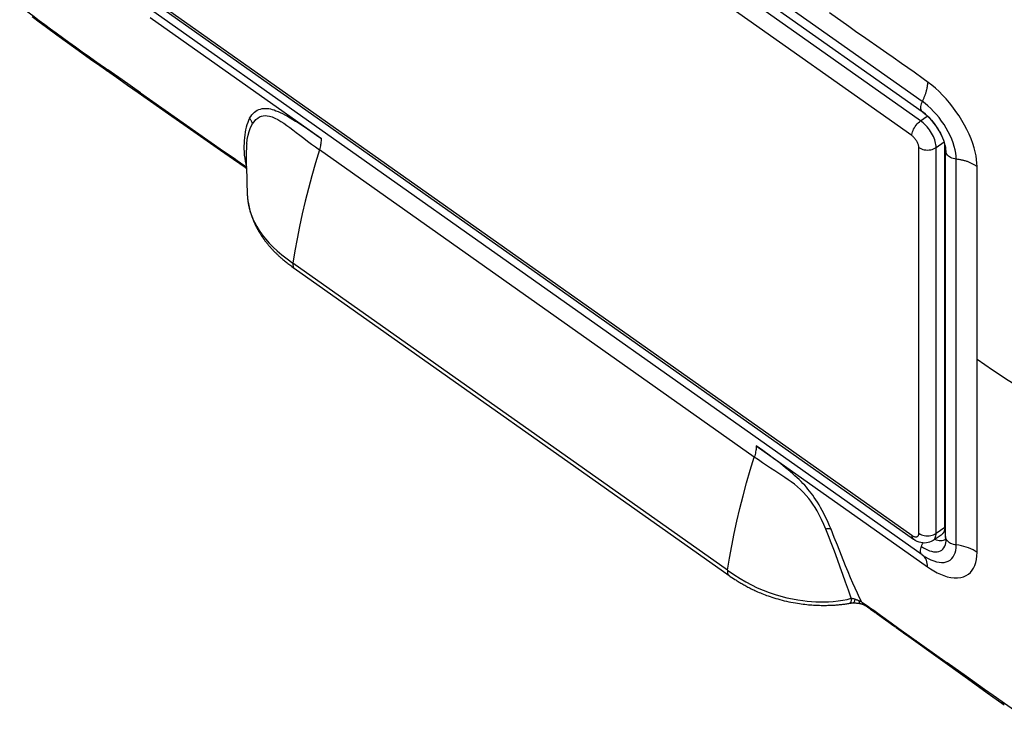
# Model space of a CAD drawing. Units: millimetres. Extents: x -68 to 68, y -75 to 75.
# Drawn here: x -65 to 15, y -70 to -13 of the extents above; entities that cross this region are included whole.
import ezdxf

# ---------------------------------------------------------------- set-up
doc = ezdxf.new("R2010")
doc.units = ezdxf.units.MM
doc.header["$LTSCALE"] = 16.335
doc.layers.get('0').update_dxf_attribs({"linetype": 'CONTINUOUS'})
doc.layers.add('RACCORDO', color=7, linetype='CONTINUOUS')
doc.layers.add('SUPERFICI', color=7, linetype='CONTINUOUS')

msp = doc.modelspace()

# ---------------------------------------------------------------- linework, layer by layer
at = {"color": 7, "linetype": 'CONTINUOUS'}
msp.add_line((9.541, -55.866), (10.248, -55.366), dxfattribs=at)
at = {"layer": 'RACCORDO', "color": 250, "linetype": 'CONTINUOUS'}
for p, q in [((8.502, -21.728), (-54.714, 22.972)), ((7.794, -22.935), (-55.421, 21.765)), ((-55.421, -10.762), (7.794, -55.462)), ((8.502, -21.728), (9.054, -21.338)), ((8.36, -55.297), (8.36, -23.901)), ((9.774, -23.901), (10.411, -23.451)), ((9.774, -55.297), (9.774, -23.901)), ((9.774, -55.297), (10.481, -54.797))]:
    msp.add_line(p, q, dxfattribs=at)
at = {"layer": 'RACCORDO', "color": 7, "linetype": 'CONTINUOUS'}
msp.add_line((-55.291, -11.079), (7.924, -55.779), dxfattribs=at)
at = {"layer": 'RACCORDO', "color": 250, "linetype": 'CONTINUOUS'}
for points in [[(7.794, -22.935), (7.8, -22.839), (7.818, -22.735), (7.848, -22.627), (7.889, -22.515), (7.941, -22.402), (8.002, -22.289), (8.071, -22.179), (8.148, -22.073), (8.231, -21.973), (8.318, -21.882), (8.409, -21.8), (8.502, -21.728)], [(9.774, -23.901), (9.769, -23.787), (9.755, -23.667), (9.731, -23.541), (9.698, -23.412), (9.655, -23.279), (9.604, -23.144), (9.544, -23.008), (9.477, -22.872), (9.401, -22.737), (9.319, -22.604), (9.231, -22.474), (9.137, -22.348), (9.039, -22.228), (8.937, -22.113), (8.831, -22.005), (8.723, -21.904), (8.613, -21.812), (8.502, -21.728)], [(8.36, -23.901), (8.358, -23.85), (8.351, -23.796), (8.341, -23.741), (8.326, -23.684), (8.307, -23.625), (8.284, -23.565), (8.258, -23.504), (8.228, -23.444), (8.194, -23.384), (8.158, -23.325), (8.118, -23.266), (8.077, -23.211), (8.033, -23.157), (7.987, -23.106), (7.94, -23.058), (7.893, -23.014), (7.844, -22.973), (7.794, -22.935)], [(8.36, -23.901), (8.458, -23.962), (8.567, -24.013), (8.685, -24.054), (8.808, -24.084), (8.937, -24.102), (9.067, -24.108), (9.198, -24.102), (9.326, -24.084), (9.45, -24.054), (9.567, -24.013), (9.676, -23.962), (9.774, -23.901)], [(7.794, -55.462), (7.844, -55.495), (7.893, -55.523), (7.941, -55.546), (7.988, -55.565), (8.033, -55.578), (8.077, -55.586), (8.119, -55.589), (8.158, -55.587), (8.195, -55.579), (8.228, -55.566), (8.258, -55.548), (8.285, -55.526), (8.307, -55.498), (8.326, -55.465), (8.341, -55.429), (8.351, -55.389), (8.358, -55.345), (8.36, -55.297)], [(7.794, -55.462), (7.8, -55.55), (7.818, -55.628), (7.848, -55.695), (7.889, -55.749), (7.924, -55.779)], [(8.36, -55.297), (8.458, -55.358), (8.567, -55.409), (8.685, -55.45), (8.808, -55.48), (8.937, -55.498), (9.067, -55.504), (9.198, -55.498), (9.326, -55.48), (9.45, -55.45), (9.567, -55.409), (9.676, -55.358), (9.774, -55.297)], [(9.541, -55.866), (9.604, -55.812), (9.655, -55.75), (9.698, -55.678), (9.731, -55.595), (9.755, -55.504), (9.769, -55.404), (9.774, -55.297)]]:
    msp.add_lwpolyline(points, dxfattribs=at)
at = {"layer": 'RACCORDO', "color": 7, "linetype": 'CONTINUOUS'}
msp.add_lwpolyline([(9.54, -55.866), (9.476, -55.909), (9.362, -55.971), (9.239, -56.021), (9.109, -56.058), (8.973, -56.081), (8.831, -56.089), (8.684, -56.082), (8.534, -56.057), (8.383, -56.015), (8.23, -55.955), (8.077, -55.877), (7.924, -55.779)], dxfattribs=at)
at = {"layer": 'SUPERFICI', "color": 7, "linetype": 'CONTINUOUS'}
for p, q in [((-54.572, 24.557), (8.643, -20.143)), ((-54.584, 23.716), (8.631, -20.984)), ((8.632, -57.047), (-54.584, -12.347)), ((-63.756, -13.252), (-63.186, -13.676)), ((2.656, -14.058), (1.105, -12.941)), ((-63.186, -13.676), (-62.592, -14.114)), ((-62.592, -14.114), (-61.759, -14.721)), ((3.213, -14.454), (2.656, -14.058)), ((-61.759, -14.721), (-60.193, -15.855)), ((5.221, -15.842), (4.051, -15.038)), ((-60.193, -15.855), (-58.998, -16.712)), ((5.763, -16.217), (5.221, -15.842)), ((-58.998, -16.712), (-58.255, -17.241)), ((6.267, -16.569), (5.763, -16.217)), ((6.958, -17.058), (6.267, -16.569)), ((-58.255, -17.241), (-56.907, -18.191)), ((7.975, -17.784), (6.958, -17.058)), ((8.72, -18.323), (7.975, -17.784)), ((9.124, -18.616), (8.72, -18.323)), ((-52.667, -21.153), (-51.15, -22.211)), ((-51.15, -22.211), (-48.427, -24.109)), ((10.481, -54.797), (10.481, -23.707)), ((-48.427, -24.109), (-47.027, -25.088)), ((-5.021, -49.091), (-40.376, -24.091)), ((10.542, -55.547), (10.542, -24.151)), ((-47.027, -25.088), (-46.869, -25.199)), ((-46.869, -25.199), (-46.76, -25.276)), ((-46.76, -25.276), (-46.665, -25.344)), ((-46.665, -25.344), (-46.582, -25.404)), ((-46.582, -25.404), (-46.512, -25.456)), ((-46.512, -25.456), (-46.452, -25.5)), ((-46.452, -25.5), (-46.394, -25.543)), ((-46.342, -25.133), (-46.337, -25.304)), ((-46.337, -25.304), (-46.306, -26.249)), ((11.401, -56.247), (11.401, -24.851)), ((-46.306, -26.249), (-46.286, -26.911)), ((-46.286, -26.911), (-46.27, -27.492)), ((-46.263, -27.688), (-46.261, -27.724)), ((-46.261, -27.724), (-46.259, -27.755)), ((-46.259, -27.755), (-46.258, -27.786)), ((-46.258, -27.786), (-46.256, -27.817)), ((-46.256, -27.817), (-46.254, -27.847)), ((-46.254, -27.847), (-46.251, -27.878)), ((-46.251, -27.878), (-46.249, -27.908)), ((-46.249, -27.908), (-46.247, -27.937)), ((-46.247, -27.937), (-46.244, -27.967)), ((-46.244, -27.967), (-46.241, -27.996)), ((-46.241, -27.996), (-46.238, -28.025)), ((-46.238, -28.025), (-46.235, -28.053)), ((-46.235, -28.053), (-46.232, -28.082)), ((-46.232, -28.082), (-46.229, -28.11)), ((-46.229, -28.11), (-46.226, -28.138)), ((-46.226, -28.138), (-46.223, -28.165)), ((-46.223, -28.165), (-46.219, -28.193)), ((-46.219, -28.193), (-46.216, -28.22)), ((-46.216, -28.22), (-46.212, -28.247)), ((-46.212, -28.247), (-46.208, -28.273)), ((-46.208, -28.273), (-46.205, -28.3)), ((-46.205, -28.3), (-46.201, -28.326)), ((-46.201, -28.326), (-46.197, -28.352)), ((-46.197, -28.352), (-46.193, -28.378)), ((-46.193, -28.378), (-46.189, -28.403)), ((-46.189, -28.403), (-46.184, -28.428)), ((-46.184, -28.428), (-46.18, -28.453)), ((-46.18, -28.453), (-46.176, -28.478)), ((-46.176, -28.478), (-46.171, -28.502)), ((-46.171, -28.502), (-46.167, -28.526)), ((-46.167, -28.526), (-46.162, -28.55)), ((-46.162, -28.55), (-46.158, -28.574)), ((-46.158, -28.574), (-46.153, -28.597)), ((-46.153, -28.597), (-46.148, -28.62)), ((-46.148, -28.62), (-46.144, -28.643)), ((-46.144, -28.643), (-46.136, -28.676)), ((-46.136, -28.676), (-46.129, -28.709)), ((-46.129, -28.709), (-46.122, -28.742)), ((-46.122, -28.742), (-46.114, -28.773)), ((-46.114, -28.773), (-46.107, -28.804)), ((-46.107, -28.804), (-46.099, -28.835)), ((13.098, -30.608), (13.095, -28.319)), ((-46.099, -28.835), (-46.092, -28.865)), ((-46.092, -28.865), (-46.084, -28.894)), ((-46.084, -28.894), (-46.076, -28.923)), ((-46.076, -28.923), (-46.069, -28.951)), ((-46.069, -28.951), (-46.061, -28.979)), ((-46.061, -28.979), (-46.053, -29.006)), ((-46.053, -29.006), (-46.046, -29.033)), ((-46.046, -29.033), (-46.038, -29.059)), ((-46.038, -29.059), (-46.031, -29.084)), ((-46.031, -29.084), (-46.023, -29.11)), ((-46.023, -29.11), (-46.013, -29.142)), ((-46.013, -29.142), (-46.003, -29.174)), ((-46.003, -29.174), (-45.993, -29.205)), ((-45.993, -29.205), (-45.983, -29.235)), ((-45.983, -29.235), (-45.973, -29.265)), ((-45.973, -29.265), (-45.963, -29.294)), ((-45.963, -29.294), (-45.954, -29.322)), ((-45.954, -29.322), (-45.944, -29.35)), ((-45.944, -29.35), (-45.93, -29.39)), ((-45.93, -29.39), (-45.92, -29.417)), ((-45.92, -29.417), (-45.911, -29.442)), ((-45.916, -29.432), (-45.903, -29.469)), ((-45.911, -29.442), (-45.901, -29.467)), ((-45.903, -29.469), (-45.89, -29.508)), ((-45.901, -29.467), (-45.89, -29.498)), ((-45.89, -29.498), (-45.879, -29.527)), ((-45.89, -29.508), (-45.878, -29.541)), ((-45.879, -29.527), (-45.868, -29.556)), ((-45.878, -29.541), (-45.865, -29.575)), ((-45.868, -29.556), (-45.857, -29.583)), ((-45.865, -29.575), (-45.852, -29.611)), ((-45.857, -29.583), (-45.846, -29.609)), ((-45.852, -29.611), (-45.838, -29.648)), ((-45.846, -29.609), (-45.836, -29.634)), ((-45.838, -29.648), (-45.831, -29.667)), ((-45.836, -29.634), (-45.824, -29.663)), ((-45.831, -29.667), (-45.817, -29.704)), ((-45.824, -29.663), (-45.812, -29.692)), ((-45.817, -29.704), (-45.803, -29.741)), ((-45.812, -29.692), (-45.8, -29.72)), ((-45.803, -29.741), (-45.788, -29.779)), ((-45.8, -29.72), (-45.789, -29.747)), ((-45.789, -29.747), (-45.778, -29.772)), ((-45.788, -29.779), (-45.773, -29.817)), ((-45.773, -29.817), (-45.757, -29.856)), ((-45.757, -29.856), (-45.745, -29.885)), ((-45.745, -29.885), (-45.733, -29.915)), ((-45.733, -29.915), (-45.72, -29.945)), ((-45.72, -29.945), (-45.708, -29.975)), ((-45.708, -29.975), (-45.694, -30.005)), ((-45.694, -30.005), (-45.681, -30.035)), ((-45.681, -30.035), (-45.667, -30.066)), ((-45.667, -30.066), (-45.653, -30.097)), ((-45.653, -30.097), (-45.639, -30.129)), ((-45.639, -30.129), (-45.624, -30.161)), ((-45.624, -30.161), (-45.609, -30.193)), ((-45.609, -30.193), (-45.594, -30.225)), ((-45.594, -30.225), (-45.578, -30.258)), ((-45.578, -30.258), (-45.562, -30.291)), ((-45.562, -30.291), (-45.546, -30.324)), ((-45.546, -30.324), (-45.529, -30.357)), ((-45.529, -30.357), (-45.512, -30.391)), ((-45.512, -30.391), (-45.494, -30.425)), ((-45.494, -30.425), (-45.476, -30.459)), ((-45.476, -30.459), (-45.458, -30.494)), ((-45.458, -30.494), (-45.439, -30.529)), ((-45.439, -30.529), (-45.419, -30.565)), ((-45.419, -30.565), (-45.399, -30.601)), ((-45.399, -30.601), (-45.379, -30.637)), ((-45.379, -30.637), (-45.358, -30.674)), ((-45.358, -30.674), (-45.336, -30.711)), ((-45.336, -30.711), (-45.314, -30.749)), ((-45.314, -30.749), (-45.291, -30.788)), ((-45.291, -30.788), (-45.268, -30.827)), ((-45.268, -30.827), (-45.244, -30.866)), ((-45.244, -30.866), (-45.219, -30.907)), ((-45.219, -30.907), (-45.193, -30.948)), ((-45.193, -30.948), (-45.166, -30.99)), ((-45.166, -30.99), (-45.139, -31.032)), ((-45.139, -31.032), (-45.12, -31.061)), ((-45.12, -31.061), (-45.101, -31.09)), ((-45.101, -31.09), (-45.082, -31.119)), ((-45.082, -31.119), (-45.062, -31.148)), ((-45.062, -31.148), (-45.042, -31.178)), ((-45.042, -31.178), (-45.022, -31.207)), ((-45.022, -31.207), (-45.001, -31.237)), ((13.097, -35.431), (13.098, -30.608)), ((-45.001, -31.237), (-44.98, -31.268)), ((-44.98, -31.268), (-44.958, -31.298)), ((-44.958, -31.298), (-44.937, -31.328)), ((-44.937, -31.328), (-44.915, -31.359)), ((-44.915, -31.359), (-44.892, -31.39)), ((-44.892, -31.39), (-44.869, -31.421)), ((-44.869, -31.421), (-44.846, -31.452)), ((-44.846, -31.452), (-44.823, -31.483)), ((-44.823, -31.483), (-44.799, -31.515)), ((-44.799, -31.515), (-44.775, -31.546)), ((-44.775, -31.546), (-44.751, -31.578)), ((-44.751, -31.578), (-44.726, -31.61)), ((-44.726, -31.61), (-44.7, -31.643)), ((-44.7, -31.643), (-44.674, -31.676)), ((-44.674, -31.676), (-44.647, -31.709)), ((-44.647, -31.709), (-44.62, -31.743)), ((-44.62, -31.743), (-44.591, -31.778)), ((-44.591, -31.778), (-44.562, -31.813)), ((-44.562, -31.813), (-44.532, -31.849)), ((-44.532, -31.849), (-44.502, -31.885)), ((-44.502, -31.885), (-44.47, -31.922)), ((-44.47, -31.922), (-44.438, -31.959)), ((-44.438, -31.959), (-44.405, -31.997)), ((-44.405, -31.997), (-44.371, -32.035)), ((-44.371, -32.035), (-44.336, -32.074)), ((-44.336, -32.074), (-44.301, -32.113)), ((-44.301, -32.113), (-44.265, -32.152)), ((-44.265, -32.152), (-44.228, -32.192)), ((-44.228, -32.192), (-44.19, -32.232)), ((-44.19, -32.232), (-44.152, -32.272)), ((-44.152, -32.272), (-44.113, -32.313)), ((-44.113, -32.313), (-44.073, -32.353)), ((-44.073, -32.353), (-44.032, -32.394)), ((-44.032, -32.394), (-43.991, -32.436)), ((-43.991, -32.436), (-43.949, -32.477)), ((-43.949, -32.477), (-43.907, -32.518)), ((-43.907, -32.518), (-43.863, -32.56)), ((-43.863, -32.56), (-43.819, -32.602)), ((-43.819, -32.602), (-43.774, -32.644)), ((-43.774, -32.644), (-43.728, -32.687)), ((-43.728, -32.687), (-43.68, -32.731)), ((-43.68, -32.731), (-43.63, -32.775)), ((-43.63, -32.775), (-43.579, -32.821)), ((-43.579, -32.821), (-43.526, -32.868)), ((-43.526, -32.868), (-43.471, -32.916)), ((-43.471, -32.916), (-43.414, -32.965)), ((-43.414, -32.965), (-43.354, -33.015)), ((-43.354, -33.015), (-43.293, -33.067)), ((-43.293, -33.067), (-43.229, -33.12)), ((-43.229, -33.12), (-43.162, -33.174)), ((-43.162, -33.174), (-43.094, -33.229)), ((-43.094, -33.229), (-43.024, -33.284)), ((-43.024, -33.284), (-42.952, -33.341)), ((-42.952, -33.341), (-42.878, -33.398)), ((-42.878, -33.398), (-42.803, -33.456)), ((-42.803, -33.456), (-42.725, -33.515)), ((-42.725, -33.515), (-42.647, -33.573)), ((-42.647, -33.573), (-42.486, -33.692)), ((-7.187, -58.301), (-42.542, -33.301)), ((13.098, -37.215), (13.097, -35.431)), ((13.098, -41.149), (13.098, -37.215)), ((9.667, -55.777), (9.768, -55.816)), ((10.545, -55.554), (10.545, -55.547)), ((8.633, -57.048), (8.77, -57.141)), ((-7.066, -58.738), (-7.066, -58.739)), ((-6.721, -58.97), (-6.598, -59.05)), ((2.924, -60.965), (2.945, -60.964)), ((2.945, -60.964), (2.965, -60.964)), ((3.008, -60.963), (3.029, -60.964)), ((3.029, -60.964), (3.041, -60.964)), ((3.57, -61.005), (3.618, -61.017)), ((3.618, -61.017), (3.641, -61.023)), ((3.893, -61.111), (3.91, -61.122)), ((3.91, -61.122), (3.95, -61.147)), ((3.95, -61.147), (3.971, -61.16)), ((3.971, -61.16), (4.003, -61.181)), ((4.003, -61.181), (4.046, -61.208)), ((4.046, -61.208), (4.089, -61.236)), ((4.089, -61.236), (4.133, -61.265)), ((4.133, -61.265), (4.178, -61.295)), ((4.178, -61.295), (4.234, -61.334)), ((4.234, -61.334), (4.293, -61.374)), ((4.293, -61.374), (4.366, -61.424)), ((4.366, -61.424), (4.442, -61.477)), ((4.442, -61.477), (4.535, -61.542)), ((4.535, -61.542), (4.672, -61.639)), ((4.672, -61.639), (4.81, -61.738)), ((4.81, -61.738), (4.855, -61.77)), ((4.855, -61.77), (4.948, -61.837)), ((4.948, -61.837), (4.981, -61.86)), ((4.981, -61.86), (5.841, -62.476)), ((5.841, -62.476), (5.932, -62.541)), ((5.932, -62.541), (6.246, -62.767)), ((6.246, -62.767), (6.323, -62.822)), ((6.323, -62.822), (6.402, -62.879)), ((6.402, -62.879), (6.455, -62.917)), ((6.455, -62.917), (6.509, -62.957)), ((6.509, -62.957), (7.093, -63.378)), ((7.219, -63.469), (7.282, -63.515)), ((7.282, -63.515), (7.379, -63.585)), ((7.379, -63.585), (7.544, -63.704)), ((7.544, -63.704), (12.313, -67.12)), ((12.313, -67.12), (13.919, -68.269)), ((13.919, -68.269), (15.315, -69.262))]:
    msp.add_line(p, q, dxfattribs=at)
at = {"layer": 'SUPERFICI', "color": 250, "linetype": 'CONTINUOUS'}
for p, q in [((-54.148, -13.327), (-40.774, -22.784)), ((-56.435, -18.4), (-57.591, -17.584)), ((-54.939, -19.452), (-56.435, -18.4)), ((8.738, -21.053), (8.576, -20.931)), ((8.905, -21.193), (8.738, -21.053)), ((-40.774, -22.784), (-40.218, -23.178)), ((10.565, -24.033), (10.529, -23.842)), ((-47.873, -24.405), (-47.33, -24.779)), ((-46.041, -29.043), (-45.944, -29.342)), ((13.098, -56.847), (13.098, -41.149)), ((-4.325, -48.567), (-4.875, -48.169)), ((-4.863, -48.177), (9.067, -58.027)), ((10.586, -55.927), (10.593, -55.77)), ((2.406, -57.949), (1.737, -56.268)), ((8.848, -57.191), (8.876, -57.209)), ((2.538, -60.673), (2.87, -60.584)), ((3.21, -60.664), (3.238, -60.677)), ((5.24, -61.958), (6.115, -62.582)), ((12.228, -66.945), (10.667, -65.832)), ((13.709, -68), (12.228, -66.945))]:
    msp.add_line(p, q, dxfattribs=at)
for points in [[(-64.77, -12.336), (-64.398, -12.631), (-64.009, -12.934), (-63.603, -13.245), (-63.179, -13.565), (-62.737, -13.893), (-62.277, -14.232), (-61.798, -14.581), (-61.299, -14.942), (-60.78, -15.316), (-60.24, -15.703), (-59.678, -16.104), (-59.093, -16.52), (-58.485, -16.951), (-57.591, -17.584)], [(-57.852, -17.399), (-57.82, -17.473), (-57.777, -17.542), (-57.724, -17.605), (-57.659, -17.662), (-57.65, -17.668)], [(9.124, -18.616), (9.122, -18.625), (9.117, -18.633), (9.112, -18.638), (9.104, -18.64), (9.095, -18.641), (9.087, -18.643), (9.077, -18.645), (9.068, -18.649), (9.062, -18.656), (9.06, -18.668), (9.061, -18.684), (9.062, -18.7), (9.061, -18.715), (9.061, -18.73), (9.06, -18.746), (9.059, -18.763), (9.057, -18.78), (9.055, -18.798), (9.054, -18.817), (9.051, -18.837), (9.049, -18.857), (9.047, -18.878), (9.044, -18.899), (9.041, -18.922), (9.037, -18.945), (9.034, -18.969), (9.029, -18.994), (9.025, -19.021), (9.02, -19.048), (9.015, -19.076), (9.009, -19.106), (9.002, -19.137), (8.995, -19.169), (8.987, -19.202), (8.979, -19.237), (8.97, -19.274), (8.96, -19.312), (8.949, -19.352), (8.937, -19.393), (8.924, -19.437), (8.91, -19.483), (8.895, -19.53), (8.878, -19.579), (8.861, -19.629), (8.842, -19.68), (8.823, -19.731), (8.803, -19.783), (8.782, -19.834), (8.761, -19.886), (8.738, -19.937), (8.716, -19.989), (8.692, -20.04), (8.668, -20.092), (8.643, -20.143)], [(13.098, -25.451), (13.09, -25.18), (13.063, -24.89), (13.015, -24.583), (12.946, -24.259), (12.855, -23.919), (12.742, -23.567), (12.607, -23.202), (12.45, -22.827), (12.272, -22.449), (12.076, -22.071), (11.861, -21.695), (11.63, -21.325), (11.384, -20.963), (11.126, -20.612), (10.857, -20.274), (10.58, -19.949), (10.296, -19.641), (10.006, -19.352), (9.713, -19.085), (9.418, -18.839), (9.124, -18.617)], [(-54.939, -19.452), (-48.453, -23.997), (-47.873, -24.405)], [(-46.068, -21.523), (-45.982, -21.381), (-45.887, -21.253), (-45.785, -21.138), (-45.676, -21.037), (-45.562, -20.95), (-45.442, -20.876), (-45.317, -20.816), (-45.189, -20.77), (-45.058, -20.738), (-44.926, -20.721), (-44.792, -20.716), (-44.656, -20.722), (-44.518, -20.74), (-44.377, -20.767), (-44.232, -20.803), (-44.081, -20.848), (-43.923, -20.905), (-43.755, -20.973), (-43.578, -21.053), (-43.392, -21.144), (-43.197, -21.246), (-42.993, -21.358), (-42.782, -21.48), (-42.563, -21.611), (-42.336, -21.75), (-42.102, -21.898), (-41.861, -22.054), (-41.611, -22.219), (-41.351, -22.393), (-41.083, -22.576), (-40.805, -22.767), (-40.517, -22.967), (-40.218, -23.178)], [(8.643, -20.143), (8.597, -20.246), (8.559, -20.349), (8.529, -20.451), (8.51, -20.552), (8.502, -20.649)], [(8.502, -20.649), (8.505, -20.736), (8.519, -20.812), (8.543, -20.877), (8.576, -20.931)], [(11.401, -24.851), (11.391, -24.611), (11.361, -24.357), (11.311, -24.089), (11.24, -23.809), (11.148, -23.52), (11.037, -23.225), (10.907, -22.927), (10.758, -22.627), (10.592, -22.329), (10.411, -22.035), (10.216, -21.749), (10.01, -21.472), (9.793, -21.208), (9.569, -20.959), (9.34, -20.726), (9.108, -20.512), (8.875, -20.318), (8.643, -20.143)], [(-46.068, -21.523), (-46.149, -21.691), (-46.223, -21.868), (-46.289, -22.054), (-46.345, -22.249), (-46.391, -22.454), (-46.432, -22.664), (-46.466, -22.882), (-46.492, -23.106), (-46.511, -23.332), (-46.524, -23.556), (-46.53, -23.78), (-46.529, -24.015), (-46.52, -24.265), (-46.5, -24.524), (-46.471, -24.778), (-46.433, -25.023), (-46.387, -25.264), (-46.334, -25.5)], [(-45.838, -21.985), (-45.848, -21.93), (-45.863, -21.875), (-45.882, -21.82), (-45.904, -21.767), (-45.93, -21.715), (-45.96, -21.664), (-45.993, -21.615), (-46.029, -21.568), (-46.068, -21.523)], [(-45.838, -21.985), (-45.71, -21.813), (-45.554, -21.636), (-45.401, -21.503), (-45.254, -21.412), (-45.109, -21.354), (-44.961, -21.322), (-44.806, -21.309), (-44.639, -21.314), (-44.453, -21.343), (-44.243, -21.405), (-44.01, -21.504), (-43.767, -21.631), (-43.524, -21.775), (-43.286, -21.932), (-43.048, -22.1), (-42.804, -22.281), (-42.549, -22.476), (-42.277, -22.686), (-41.984, -22.911), (-41.672, -23.146), (-41.354, -23.384), (-41.038, -23.617), (-40.717, -23.849), (-40.376, -24.092)], [(8.576, -20.931), (8.618, -20.974), (8.628, -20.981)], [(9.245, -21.524), (9.074, -21.35), (8.905, -21.193)], [(10.33, -23.202), (10.236, -22.981), (10.129, -22.761), (10.009, -22.542), (9.876, -22.326), (9.732, -22.116), (9.578, -21.911), (9.415, -21.713), (9.245, -21.524)], [(-50.597, -22.598), (-50.646, -22.559), (-50.701, -22.501), (-50.744, -22.437), (-50.776, -22.369)], [(-46.304, -23.59), (-46.261, -23.245), (-46.191, -22.892), (-46.106, -22.588), (-46.019, -22.347), (-45.938, -22.161), (-45.838, -21.985)], [(-40.376, -24.091), (-40.343, -23.984), (-40.314, -23.878), (-40.289, -23.772), (-40.267, -23.667), (-40.249, -23.564), (-40.236, -23.463), (-40.226, -23.365), (-40.22, -23.27), (-40.218, -23.178)], [(10.529, -23.842), (10.478, -23.637), (10.411, -23.421), (10.33, -23.202)], [(-47.33, -24.779), (-47.07, -24.96), (-46.818, -25.142), (-46.572, -25.322), (-46.334, -25.5)], [(-40.376, -24.092), (-40.701, -25.146), (-41.006, -26.195), (-41.29, -27.238), (-41.553, -28.275), (-41.796, -29.305), (-42.016, -30.324), (-42.213, -31.329), (-42.389, -32.322), (-42.542, -33.301)], [(10.593, -24.375), (10.562, -24.291), (10.545, -24.205), (10.545, -24.158)], [(10.593, -24.375), (10.586, -24.212), (10.565, -24.033)], [(11.401, -24.851), (11.281, -24.834), (11.165, -24.806), (11.054, -24.768), (10.95, -24.721), (10.856, -24.665), (10.771, -24.602), (10.699, -24.531), (10.639, -24.455), (10.593, -24.375)], [(13.098, -25.451), (13.053, -25.42), (13.006, -25.39), (12.959, -25.36), (12.911, -25.33), (12.861, -25.301), (12.81, -25.273), (12.759, -25.245), (12.707, -25.218), (12.654, -25.192), (12.6, -25.167), (12.545, -25.143), (12.49, -25.12), (12.434, -25.097), (12.377, -25.075), (12.32, -25.054), (12.262, -25.034), (12.203, -25.015), (12.144, -24.997), (12.084, -24.98), (12.024, -24.963), (11.964, -24.948), (11.903, -24.933), (11.841, -24.92), (11.779, -24.907), (11.717, -24.895), (11.654, -24.885), (11.591, -24.875), (11.528, -24.866), (11.464, -24.858), (11.401, -24.851)], [(-46.263, -27.688), (-46.244, -27.968), (-46.214, -28.231), (-46.172, -28.493), (-46.116, -28.762), (-46.041, -29.043)], [(-45.944, -29.342), (-45.822, -29.658), (-45.672, -29.987), (-45.491, -30.323), (-45.281, -30.663), (-45.041, -31.005), (-44.773, -31.344), (-44.48, -31.677), (-44.163, -32), (-43.819, -32.316), (-43.439, -32.632), (-43.017, -32.957), (-42.542, -33.301)], [(-42.542, -33.301), (-42.551, -33.388), (-42.55, -33.468), (-42.54, -33.542), (-42.52, -33.608), (-42.492, -33.664), (-42.454, -33.711), (-42.422, -33.738)], [(25.438, -48.125), (23.964, -47.45), (22.512, -46.748), (21.084, -46.02), (19.682, -45.267), (18.307, -44.49), (16.96, -43.689), (15.641, -42.864), (14.354, -42.017), (13.098, -41.149)], [(-4.863, -48.177), (-4.865, -48.27), (-4.871, -48.366), (-4.881, -48.464), (-4.895, -48.564), (-4.912, -48.666), (-4.934, -48.77), (-4.959, -48.876), (-4.988, -48.982), (-5.02, -49.09)], [(1.223, -54.963), (1.107, -54.694), (0.988, -54.43), (0.868, -54.172), (0.747, -53.921), (0.624, -53.676), (0.499, -53.439), (0.373, -53.21), (0.245, -52.988), (0.117, -52.776), (-0.011, -52.575), (-0.138, -52.384), (-0.267, -52.202), (-0.394, -52.029), (-0.522, -51.864), (-0.653, -51.704), (-0.787, -51.546), (-0.923, -51.392), (-1.067, -51.238), (-1.217, -51.083), (-1.374, -50.927), (-1.539, -50.77), (-1.712, -50.611), (-1.892, -50.45), (-2.079, -50.289), (-2.273, -50.126), (-2.473, -49.962), (-2.68, -49.797), (-2.893, -49.63), (-3.113, -49.462), (-3.34, -49.291), (-3.573, -49.117), (-3.815, -48.939), (-4.325, -48.567)], [(-7.187, -58.301), (-7.033, -57.321), (-6.858, -56.328), (-6.66, -55.323), (-6.44, -54.307), (-6.199, -53.28), (-5.936, -52.244), (-5.652, -51.201), (-5.347, -50.15), (-5.021, -49.091)], [(-2.782, -50.598), (-3.363, -50.217), (-3.696, -49.998), (-4.036, -49.771), (-4.364, -49.549), (-4.685, -49.327), (-5.021, -49.091)], [(0.789, -54.955), (0.626, -54.587), (0.435, -54.172), (0.253, -53.8), (0.082, -53.478), (-0.082, -53.195), (-0.246, -52.938), (-0.414, -52.694), (-0.594, -52.454), (-0.79, -52.214), (-1.009, -51.974), (-1.25, -51.739), (-1.502, -51.517), (-1.758, -51.31), (-2.015, -51.119), (-2.271, -50.939), (-2.525, -50.768), (-2.782, -50.598)], [(1.223, -54.963), (1.184, -54.952), (1.142, -54.944), (1.097, -54.939), (1.05, -54.935), (1.001, -54.934), (0.951, -54.936), (0.898, -54.94), (0.844, -54.946), (0.789, -54.955)], [(2.87, -60.585), (2.629, -59.922), (2.399, -59.273), (2.183, -58.656), (1.969, -58.049), (1.743, -57.418), (1.495, -56.742), (1.245, -56.084), (1.015, -55.501), (0.789, -54.955)], [(1.737, -56.268), (1.486, -55.635), (1.223, -54.963)], [(8.576, -56.361), (8.734, -56.466), (8.897, -56.56), (9.064, -56.641), (9.233, -56.71), (9.401, -56.762), (9.563, -56.796), (9.717, -56.811), (9.862, -56.806), (9.996, -56.781), (10.117, -56.734), (10.226, -56.667), (10.322, -56.58), (10.405, -56.475), (10.473, -56.354), (10.526, -56.221), (10.564, -56.078), (10.586, -55.927)], [(10.593, -55.77), (10.563, -55.689), (10.545, -55.605), (10.545, -55.554)], [(11.401, -56.247), (11.285, -56.23), (11.17, -56.203), (11.059, -56.166), (10.952, -56.118), (10.854, -56.059), (10.767, -55.994), (10.696, -55.923), (10.638, -55.848), (10.593, -55.77)], [(8.529, -56.906), (8.51, -56.833), (8.502, -56.748), (8.505, -56.657), (8.519, -56.561), (8.543, -56.462), (8.576, -56.361)], [(8.576, -56.361), (8.618, -56.258), (8.669, -56.154), (8.71, -56.083)], [(8.876, -57.209), (9.109, -57.344), (9.341, -57.458), (9.571, -57.55), (9.795, -57.617), (10.011, -57.658), (10.218, -57.674), (10.413, -57.663), (10.594, -57.625), (10.759, -57.561), (10.908, -57.471), (11.038, -57.357), (11.149, -57.219), (11.24, -57.06), (11.311, -56.88), (11.361, -56.684), (11.391, -56.472), (11.401, -56.247)], [(9.067, -58.027), (9.322, -58.199), (9.583, -58.359), (9.851, -58.504), (10.12, -58.632), (10.393, -58.74), (10.671, -58.828), (10.959, -58.893), (11.247, -58.928), (11.519, -58.929), (11.771, -58.897), (12.006, -58.833), (12.216, -58.739), (12.4, -58.62), (12.56, -58.477), (12.7, -58.31), (12.82, -58.121), (12.918, -57.909), (12.995, -57.676), (13.052, -57.419), (13.086, -57.143), (13.098, -56.847)], [(13.098, -56.847), (12.941, -56.744), (12.775, -56.649), (12.599, -56.562), (12.414, -56.485), (12.222, -56.417), (12.024, -56.359), (11.82, -56.311), (11.612, -56.273), (11.401, -56.247)], [(8.631, -57.047), (8.597, -57.017), (8.558, -56.968), (8.529, -56.906)], [(9.067, -58.027), (9.062, -57.88), (9.046, -57.741), (9.019, -57.611), (8.981, -57.49), (8.933, -57.38), (8.875, -57.281), (8.807, -57.193), (8.729, -57.118)], [(-7.187, -58.301), (-7.195, -58.384), (-7.195, -58.462), (-7.186, -58.535), (-7.168, -58.601), (-7.14, -58.659), (-7.103, -58.707), (-7.066, -58.738)], [(-7.187, -58.301), (-6.673, -58.653), (-6.18, -58.97), (-5.71, -59.25), (-5.252, -59.498), (-4.787, -59.724), (-4.308, -59.93), (-3.822, -60.115), (-3.334, -60.28), (-2.85, -60.424), (-2.375, -60.544), (-1.917, -60.641), (-1.484, -60.718), (-1.085, -60.776), (-0.717, -60.818), (-0.369, -60.848), (-0.028, -60.867), (0.314, -60.877), (0.665, -60.877), (1.029, -60.866), (1.408, -60.841), (1.796, -60.801), (2.177, -60.746), (2.538, -60.673)], [(3.718, -60.888), (3.546, -60.538), (3.37, -60.168), (3.188, -59.775), (3, -59.358), (2.807, -58.915), (2.608, -58.445), (2.406, -57.949)], [(2.87, -60.584), (2.865, -60.653), (2.859, -60.72), (2.85, -60.784), (2.838, -60.843), (2.824, -60.894), (2.808, -60.935), (2.789, -60.965), (2.769, -60.981), (2.761, -60.984)], [(2.87, -60.585), (2.901, -60.588), (2.933, -60.592), (2.964, -60.596), (2.995, -60.602), (3.027, -60.608), (3.059, -60.616), (3.091, -60.624), (3.122, -60.634), (3.168, -60.649)], [(3.154, -60.644), (3.147, -60.71), (3.137, -60.772), (3.124, -60.828), (3.108, -60.878), (3.089, -60.918), (3.067, -60.946), (3.044, -60.961), (3.029, -60.964)], [(3.168, -60.649), (3.182, -60.653), (3.195, -60.659), (3.21, -60.664)], [(3.238, -60.677), (3.266, -60.689), (3.281, -60.695), (3.296, -60.7), (3.326, -60.711)], [(3.326, -60.711), (3.343, -60.717), (3.361, -60.724), (3.397, -60.737)], [(3.397, -60.737), (3.416, -60.744), (3.436, -60.753), (3.457, -60.764), (3.48, -60.776), (3.503, -60.789)], [(3.503, -60.789), (3.532, -60.8), (3.559, -60.81), (3.585, -60.819), (3.63, -60.835)], [(3.505, -60.792), (3.505, -60.844), (3.51, -60.895), (3.516, -60.938), (3.524, -60.971), (3.533, -60.992), (3.542, -60.999)], [(3.63, -60.835), (3.652, -60.843), (3.672, -60.853), (3.692, -60.863), (3.711, -60.876)], [(3.718, -60.888), (3.947, -61.042), (4.186, -61.205)], [(3.718, -60.888), (3.744, -60.953), (3.779, -61.011), (3.824, -61.061), (3.879, -61.102), (3.887, -61.107)], [(4.186, -61.205), (4.435, -61.378), (4.694, -61.563), (5.24, -61.958)], [(6.115, -62.582), (6.742, -63.031), (10.667, -65.832)], [(8.107, -64.006), (8.14, -64.075), (8.185, -64.14), (8.241, -64.199), (8.288, -64.237)], [(16.347, -69.865), (14.422, -68.505), (13.709, -68)], [(15.113, -68.994), (15.145, -69.067), (15.188, -69.137), (15.242, -69.2), (15.307, -69.257), (15.315, -69.262)]]:
    msp.add_lwpolyline(points, dxfattribs=at)
at = {"layer": 'SUPERFICI', "color": 7, "linetype": 'CONTINUOUS'}
for points in [[(4.051, -15.038), (3.769, -14.844), (3.489, -14.649), (3.213, -14.454)], [(-56.907, -18.191), (-56.007, -18.822), (-55.134, -19.432), (-52.667, -21.153)], [(8.628, -20.981), (8.7, -21.033), (8.83, -21.136), (8.965, -21.254), (9.105, -21.386), (9.245, -21.529)], [(9.245, -21.529), (9.385, -21.683), (9.522, -21.846), (9.656, -22.017), (9.784, -22.194), (9.905, -22.376), (10.016, -22.561), (10.117, -22.747), (10.208, -22.932), (10.288, -23.114)], [(10.288, -23.114), (10.356, -23.291), (10.414, -23.461), (10.461, -23.621), (10.497, -23.77), (10.522, -23.906), (10.537, -24.023), (10.544, -24.118), (10.545, -24.158)], [(-46.304, -23.59), (-46.307, -23.626), (-46.311, -23.674), (-46.315, -23.722), (-46.319, -23.77), (-46.322, -23.82), (-46.325, -23.87), (-46.328, -23.921), (-46.331, -23.973), (-46.333, -24.026), (-46.335, -24.079), (-46.337, -24.133), (-46.339, -24.192), (-46.341, -24.253), (-46.342, -24.317), (-46.346, -24.555)], [(-46.346, -24.555), (-46.347, -24.635), (-46.347, -24.705), (-46.347, -24.771), (-46.347, -24.838), (-46.346, -24.907), (-46.345, -24.979), (-46.342, -25.133)], [(-46.394, -25.543), (-46.329, -25.592), (-46.327, -25.593)], [(13.095, -28.319), (13.095, -27.874), (13.098, -27.466), (13.102, -27.078), (13.105, -26.686), (13.104, -26.279), (13.102, -25.868), (13.098, -25.451)], [(-46.27, -27.492), (-46.266, -27.603), (-46.263, -27.688)], [(-45.93, -29.39), (-45.928, -29.397), (-45.916, -29.432)], [(-42.486, -33.692), (-42.443, -33.723), (-7.067, -58.738)], [(10.481, -54.797), (10.481, -54.831), (10.479, -54.865), (10.477, -54.899), (10.474, -54.931), (10.469, -54.963), (10.464, -54.994), (10.458, -55.024), (10.451, -55.053), (10.442, -55.082), (10.433, -55.109), (10.423, -55.136), (10.412, -55.161), (10.401, -55.186), (10.388, -55.209), (10.374, -55.232), (10.36, -55.254), (10.344, -55.274), (10.328, -55.294), (10.311, -55.312), (10.293, -55.33), (10.274, -55.346), (10.255, -55.361), (10.248, -55.366)], [(9.768, -55.816), (9.903, -55.855), (10.03, -55.879), (10.149, -55.888), (10.26, -55.881), (10.362, -55.86)], [(10.362, -55.86), (10.455, -55.824), (10.498, -55.799)], [(10.545, -55.554), (10.544, -55.585), (10.54, -55.653), (10.531, -55.71), (10.52, -55.755), (10.509, -55.786), (10.502, -55.802), (10.501, -55.804)], [(-7.066, -58.739), (-7.012, -58.775), (-6.897, -58.853)], [(-6.897, -58.853), (-6.839, -58.892), (-6.721, -58.97)], [(-6.598, -59.05), (-6.534, -59.091), (-6.468, -59.132), (-6.4, -59.174), (-6.331, -59.217), (-6.259, -59.261), (-6.186, -59.305), (-6.112, -59.35), (-6.036, -59.394), (-5.958, -59.44), (-5.879, -59.485), (-5.798, -59.53), (-5.715, -59.576), (-5.63, -59.623), (-5.543, -59.669), (-5.454, -59.716), (-5.362, -59.763), (-5.267, -59.811), (-5.17, -59.859), (-5.07, -59.907), (-4.966, -59.956), (-4.86, -60.004), (-4.75, -60.053), (-4.636, -60.102), (-4.52, -60.151), (-4.399, -60.2), (-4.275, -60.25), (-4.147, -60.299), (-4.015, -60.348), (-3.879, -60.397), (-3.737, -60.446), (-3.591, -60.495), (-3.439, -60.544), (-3.28, -60.592), (-3.114, -60.641), (-2.942, -60.689), (-2.766, -60.736), (-2.585, -60.781), (-2.401, -60.824), (-2.218, -60.864), (-2.036, -60.901), (-1.857, -60.935), (-1.682, -60.966), (-1.515, -60.994), (-1.354, -61.018), (-1.197, -61.04), (-1.044, -61.06), (-0.896, -61.077), (-0.751, -61.092), (-0.609, -61.106), (-0.471, -61.118), (-0.336, -61.128), (-0.205, -61.136), (-0.077, -61.143), (0.049, -61.149), (0.171, -61.154), (0.29, -61.158), (0.407, -61.16), (0.522, -61.162), (0.634, -61.162), (0.744, -61.162), (0.851, -61.16), (0.957, -61.158), (1.061, -61.156), (1.163, -61.152), (1.263, -61.148), (1.362, -61.143), (1.459, -61.138), (1.554, -61.132), (1.648, -61.125), (1.74, -61.118), (1.83, -61.11), (1.92, -61.102), (2.008, -61.093), (2.094, -61.084), (2.18, -61.074), (2.264, -61.063), (2.347, -61.052), (2.429, -61.04), (2.508, -61.028), (2.586, -61.015), (2.663, -61.002), (2.737, -60.989), (2.759, -60.984)], [(2.761, -60.984), (2.763, -60.984), (2.772, -60.982), (2.781, -60.98)], [(2.781, -60.98), (2.801, -60.977), (2.812, -60.975), (2.823, -60.973), (2.834, -60.972), (2.846, -60.97), (2.857, -60.969), (2.868, -60.968), (2.879, -60.967), (2.891, -60.967), (2.902, -60.966), (2.913, -60.965), (2.924, -60.965)], [(2.965, -60.964), (2.984, -60.963), (2.992, -60.963), (3, -60.963), (3.008, -60.963)], [(3.041, -60.964), (3.119, -60.964), (3.16, -60.965), (3.2, -60.966), (3.241, -60.968), (3.281, -60.969), (3.321, -60.972), (3.362, -60.975), (3.402, -60.979), (3.443, -60.983), (3.484, -60.989), (3.523, -60.995), (3.542, -60.999)], [(3.542, -60.999), (3.545, -60.999), (3.558, -61.002), (3.57, -61.005)], [(3.641, -61.023), (3.663, -61.028), (3.674, -61.031), (3.685, -61.034), (3.696, -61.037), (3.707, -61.04), (3.718, -61.043), (3.728, -61.046), (3.738, -61.049), (3.748, -61.052), (3.758, -61.055), (3.767, -61.058), (3.776, -61.061), (3.785, -61.064), (3.793, -61.066), (3.801, -61.069), (3.808, -61.072), (3.814, -61.074), (3.821, -61.076), (3.826, -61.078), (3.832, -61.08), (3.836, -61.082), (3.84, -61.084), (3.844, -61.085), (3.847, -61.087), (3.85, -61.088), (3.853, -61.089), (3.855, -61.09), (3.858, -61.091), (3.86, -61.092), (3.861, -61.093), (3.863, -61.094), (3.865, -61.095), (3.866, -61.096), (3.867, -61.096), (3.869, -61.097), (3.87, -61.098), (3.871, -61.099), (3.873, -61.1), (3.875, -61.101)], [(3.875, -61.101), (3.882, -61.105), (3.886, -61.107)], [(3.887, -61.107), (3.887, -61.107), (3.888, -61.108), (3.89, -61.109), (3.893, -61.111)], [(7.093, -63.378), (7.124, -63.401), (7.219, -63.469)]]:
    msp.add_lwpolyline(points, dxfattribs=at)

doc.saveas('drawing.dxf')
